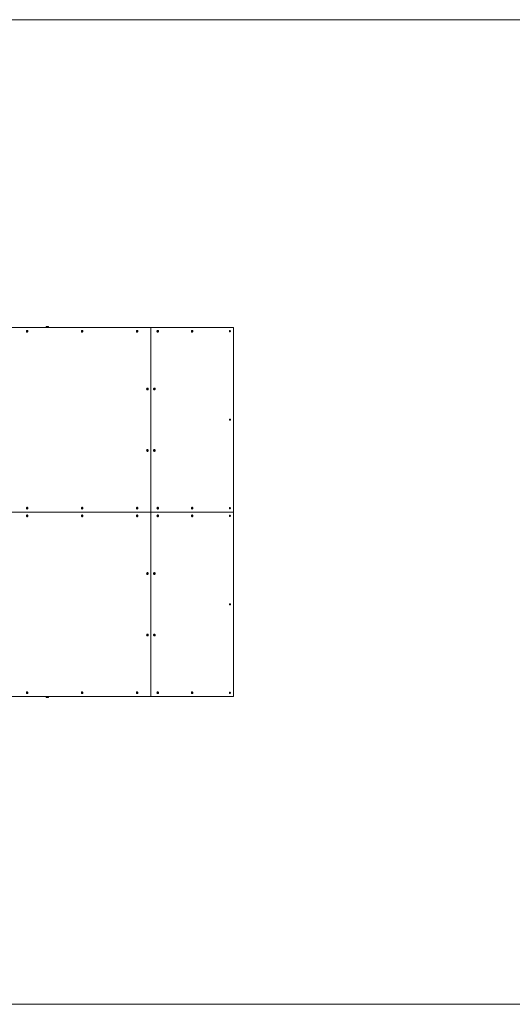
# Model space of a CAD drawing. Units: inches. Extents: x 2.3 to 36, y 5.3 to 11.7.
# Drawn here: x 7 to 10.2, y 5.3 to 11.7 of the extents above; entities that cross this region are included whole.
import ezdxf

# ---------------------------------------------------------------- set-up
doc = ezdxf.new("R2010")
doc.units = ezdxf.units.IN
doc.header["$MEASUREMENT"] = 0

# ---------------------------------------------------------------- blocks, each defined once
blk = doc.blocks.new('dczs')
at = {"color": 7, "linetype": 'Continuous', "lineweight": 0}
for p, q in [((2.3338, 11.7297), (36.0338, 11.7297)), ((2.3338, 5.3359), (36.0338, 5.3359))]:
    blk.add_line(p, q, dxfattribs=at)
at = {"color": 7, "linetype": 'Continuous', "lineweight": 15}
for p, q in [((7.8248, 9.7316), (5.591, 9.7316)), ((7.1439, 9.738), (7.1479, 9.738)), ((7.1439, 9.7322), (7.1439, 9.7373)), ((7.1439, 9.7322), (7.1439, 9.7316)), ((7.1479, 9.7322), (7.1439, 9.7322)), ((7.1559, 9.738), (7.1479, 9.738)), ((7.1519, 9.7322), (7.1479, 9.7322)), ((7.1519, 9.7322), (7.1519, 9.7373)), ((7.1559, 9.7322), (7.1519, 9.7322)), ((7.1599, 9.738), (7.1559, 9.738)), ((7.1599, 9.7322), (7.1559, 9.7322)), ((7.1599, 9.7322), (7.1599, 9.7373)), ((7.1599, 9.7316), (7.1599, 9.7322)), ((7.8248, 8.5328), (7.8248, 9.7316)), ((7.8248, 9.7316), (8.3609, 9.7316)), ((8.3609, 9.7316), (8.3609, 8.5328)), ((7.0187, 9.707), (7.0199, 9.7088)), ((7.0195, 9.7048), (7.0187, 9.707)), ((7.0215, 9.7045), (7.0195, 9.7048)), ((7.0198, 9.7087), (7.0199, 9.7087)), ((7.0199, 9.7088), (7.022, 9.7085)), ((7.0199, 9.7087), (7.0209, 9.7085)), ((7.021, 9.7054), (7.0205, 9.7047)), ((7.0207, 9.7124), (7.0206, 9.7124)), ((7.0206, 9.7009), (7.0207, 9.7009)), ((7.0209, 9.7085), (7.022, 9.7085)), ((7.0209, 9.7085), (7.0213, 9.7074)), ((7.0217, 9.7064), (7.021, 9.7054)), ((7.0213, 9.7074), (7.0217, 9.7064)), ((7.0228, 9.7064), (7.0215, 9.7045)), ((7.0217, 9.7064), (7.0228, 9.7064)), ((7.022, 9.7085), (7.0228, 9.7064)), ((7.3761, 9.707), (7.3774, 9.7088)), ((7.3769, 9.7048), (7.3761, 9.707)), ((7.3789, 9.7045), (7.3769, 9.7048)), ((7.3773, 9.7087), (7.3783, 9.7085)), ((7.3773, 9.7087), (7.3773, 9.7087)), ((7.3774, 9.7088), (7.3794, 9.7085)), ((7.3785, 9.7054), (7.3779, 9.7047)), ((7.3781, 9.7124), (7.378, 9.7124)), ((7.378, 9.7009), (7.3781, 9.7009)), ((7.3783, 9.7085), (7.3794, 9.7085)), ((7.3783, 9.7085), (7.3787, 9.7074)), ((7.3791, 9.7064), (7.3785, 9.7054)), ((7.3787, 9.7074), (7.3791, 9.7064)), ((7.3802, 9.7064), (7.3789, 9.7045)), ((7.3791, 9.7064), (7.3802, 9.7064)), ((7.3794, 9.7085), (7.3802, 9.7064)), ((7.7335, 9.707), (7.7348, 9.7088)), ((7.7343, 9.7048), (7.7335, 9.707)), ((7.7364, 9.7045), (7.7343, 9.7048)), ((7.7347, 9.7087), (7.7357, 9.7085)), ((7.7347, 9.7087), (7.7347, 9.7087)), ((7.7348, 9.7088), (7.7368, 9.7085)), ((7.7359, 9.7054), (7.7353, 9.7047)), ((7.7356, 9.7124), (7.7354, 9.7124)), ((7.7354, 9.7009), (7.7356, 9.7009)), ((7.7357, 9.7085), (7.7368, 9.7085)), ((7.7357, 9.7085), (7.7361, 9.7074)), ((7.7365, 9.7064), (7.7359, 9.7054)), ((7.7361, 9.7074), (7.7365, 9.7064)), ((7.7376, 9.7064), (7.7364, 9.7045)), ((7.7365, 9.7064), (7.7376, 9.7064)), ((7.7368, 9.7085), (7.7376, 9.7064)), ((7.8675, 9.707), (7.8688, 9.7088)), ((7.8683, 9.7048), (7.8675, 9.707)), ((7.8704, 9.7045), (7.8683, 9.7048)), ((7.8687, 9.7087), (7.8697, 9.7085)), ((7.8687, 9.7087), (7.8687, 9.7087)), ((7.8688, 9.7088), (7.8709, 9.7085)), ((7.8699, 9.7054), (7.8694, 9.7047)), ((7.8696, 9.7124), (7.8695, 9.7124)), ((7.8695, 9.7009), (7.8696, 9.7009)), ((7.8697, 9.7085), (7.8709, 9.7085)), ((7.8697, 9.7085), (7.8701, 9.7074)), ((7.8705, 9.7064), (7.8699, 9.7054)), ((7.8701, 9.7074), (7.8705, 9.7064)), ((7.8716, 9.7064), (7.8704, 9.7045)), ((7.8705, 9.7064), (7.8716, 9.7064)), ((7.8709, 9.7085), (7.8716, 9.7064)), ((8.0909, 9.707), (8.0922, 9.7088)), ((8.0917, 9.7048), (8.0909, 9.707)), ((8.0938, 9.7045), (8.0917, 9.7048)), ((8.0921, 9.7087), (8.0931, 9.7085)), ((8.0921, 9.7087), (8.0921, 9.7087)), ((8.0922, 9.7088), (8.0942, 9.7085)), ((8.0933, 9.7054), (8.0927, 9.7047)), ((8.093, 9.7124), (8.0928, 9.7124)), ((8.0928, 9.7009), (8.093, 9.7009)), ((8.0931, 9.7085), (8.0942, 9.7085)), ((8.0931, 9.7085), (8.0935, 9.7074)), ((8.0939, 9.7064), (8.0933, 9.7054)), ((8.0935, 9.7074), (8.0939, 9.7064)), ((8.095, 9.7064), (8.0938, 9.7045)), ((8.0939, 9.7064), (8.095, 9.7064)), ((8.0942, 9.7085), (8.095, 9.7064)), ((7.8026, 9.3378), (7.8024, 9.3378)), ((7.8473, 9.3378), (7.8471, 9.3378)), ((7.8005, 9.3323), (7.8018, 9.3342)), ((7.8013, 9.3302), (7.8005, 9.3323)), ((7.8034, 9.3299), (7.8013, 9.3302)), ((7.8018, 9.3342), (7.8038, 9.3339)), ((7.8024, 9.3262), (7.8026, 9.3262)), ((7.8046, 9.3317), (7.8034, 9.3299)), ((7.8037, 9.3339), (7.8038, 9.3339)), ((7.8038, 9.3339), (7.8046, 9.3317)), ((7.8045, 9.3317), (7.8046, 9.3317)), ((7.8452, 9.3323), (7.8465, 9.3342)), ((7.846, 9.3302), (7.8452, 9.3323)), ((7.848, 9.3299), (7.846, 9.3302)), ((7.8465, 9.3342), (7.8485, 9.3339)), ((7.8471, 9.3262), (7.8473, 9.3262)), ((7.8493, 9.3317), (7.848, 9.3299)), ((7.8484, 9.3339), (7.8485, 9.3339)), ((7.8485, 9.3339), (7.8493, 9.3317)), ((7.8492, 9.3317), (7.8493, 9.3317)), ((7.8005, 8.9327), (7.8018, 8.9346)), ((7.8013, 8.9306), (7.8005, 8.9327)), ((7.8034, 8.9303), (7.8013, 8.9306)), ((7.8018, 8.9346), (7.8038, 8.9343)), ((7.8026, 8.9382), (7.8024, 8.9382)), ((7.8024, 8.9266), (7.8026, 8.9266)), ((7.8046, 8.9321), (7.8034, 8.9303)), ((7.8037, 8.9343), (7.8038, 8.9343)), ((7.8038, 8.9343), (7.8046, 8.9321)), ((7.8045, 8.9321), (7.8046, 8.9321)), ((7.8452, 8.9327), (7.8465, 8.9346)), ((7.846, 8.9306), (7.8452, 8.9327)), ((7.848, 8.9303), (7.846, 8.9306)), ((7.8465, 8.9346), (7.8485, 8.9343)), ((7.8473, 8.9382), (7.8471, 8.9382)), ((7.8471, 8.9266), (7.8473, 8.9266)), ((7.8493, 8.9321), (7.848, 8.9303)), ((7.8484, 8.9343), (7.8485, 8.9343)), ((7.8485, 8.9343), (7.8493, 8.9321)), ((7.8492, 8.9321), (7.8493, 8.9321)), ((5.591, 8.5328), (7.8248, 8.5328)), ((7.0187, 8.5581), (7.0199, 8.5599)), ((7.0195, 8.5559), (7.0187, 8.5581)), ((7.0187, 8.5081), (7.0199, 8.51)), ((7.0195, 8.506), (7.0187, 8.5081)), ((7.0215, 8.5556), (7.0195, 8.5559)), ((7.0215, 8.5057), (7.0195, 8.506)), ((7.0198, 8.5598), (7.0199, 8.5598)), ((7.0198, 8.5098), (7.0199, 8.5098)), ((7.0199, 8.5599), (7.022, 8.5596)), ((7.0199, 8.5598), (7.0209, 8.5596)), ((7.0199, 8.51), (7.022, 8.5097)), ((7.0199, 8.5098), (7.0209, 8.5097)), ((7.021, 8.5566), (7.0205, 8.5558)), ((7.021, 8.5066), (7.0205, 8.5058)), ((7.0207, 8.5636), (7.0206, 8.5636)), ((7.0206, 8.552), (7.0207, 8.552)), ((7.0207, 8.5136), (7.0206, 8.5136)), ((7.0209, 8.5596), (7.022, 8.5596)), ((7.0209, 8.5596), (7.0213, 8.5585)), ((7.0209, 8.5097), (7.022, 8.5097)), ((7.0209, 8.5097), (7.0213, 8.5086)), ((7.0217, 8.5575), (7.021, 8.5566)), ((7.0217, 8.5075), (7.021, 8.5066)), ((7.0213, 8.5585), (7.0217, 8.5575)), ((7.0213, 8.5086), (7.0217, 8.5075)), ((7.0228, 8.5575), (7.0215, 8.5556)), ((7.0228, 8.5075), (7.0215, 8.5057)), ((7.0217, 8.5575), (7.0228, 8.5575)), ((7.0217, 8.5075), (7.0228, 8.5075)), ((7.022, 8.5596), (7.0228, 8.5575)), ((7.022, 8.5097), (7.0228, 8.5075)), ((7.3761, 8.5581), (7.3774, 8.5599)), ((7.3769, 8.5559), (7.3761, 8.5581)), ((7.3761, 8.5081), (7.3774, 8.51)), ((7.3769, 8.506), (7.3761, 8.5081)), ((7.3789, 8.5556), (7.3769, 8.5559)), ((7.3789, 8.5057), (7.3769, 8.506)), ((7.3773, 8.5598), (7.3783, 8.5596)), ((7.3773, 8.5598), (7.3773, 8.5598)), ((7.3773, 8.5098), (7.3783, 8.5097)), ((7.3773, 8.5098), (7.3773, 8.5098)), ((7.3774, 8.5599), (7.3794, 8.5596)), ((7.3774, 8.51), (7.3794, 8.5097)), ((7.3785, 8.5566), (7.3779, 8.5558)), ((7.3785, 8.5066), (7.3779, 8.5058)), ((7.3781, 8.5636), (7.378, 8.5636)), ((7.378, 8.552), (7.3781, 8.552)), ((7.3781, 8.5136), (7.378, 8.5136)), ((7.3783, 8.5596), (7.3794, 8.5596)), ((7.3783, 8.5596), (7.3787, 8.5585)), ((7.3783, 8.5097), (7.3794, 8.5097)), ((7.3783, 8.5097), (7.3787, 8.5086)), ((7.3791, 8.5575), (7.3785, 8.5566)), ((7.3791, 8.5075), (7.3785, 8.5066)), ((7.3787, 8.5585), (7.3791, 8.5575)), ((7.3787, 8.5086), (7.3791, 8.5075)), ((7.3802, 8.5575), (7.3789, 8.5556)), ((7.3802, 8.5075), (7.3789, 8.5057)), ((7.3791, 8.5575), (7.3802, 8.5575)), ((7.3791, 8.5075), (7.3802, 8.5075)), ((7.3794, 8.5596), (7.3802, 8.5575)), ((7.3794, 8.5097), (7.3802, 8.5075)), ((7.7335, 8.5581), (7.7348, 8.5599)), ((7.7343, 8.5559), (7.7335, 8.5581)), ((7.7335, 8.5081), (7.7348, 8.51)), ((7.7343, 8.506), (7.7335, 8.5081)), ((7.7364, 8.5556), (7.7343, 8.5559)), ((7.7364, 8.5057), (7.7343, 8.506)), ((7.7347, 8.5598), (7.7357, 8.5596)), ((7.7347, 8.5598), (7.7347, 8.5598)), ((7.7347, 8.5098), (7.7357, 8.5097)), ((7.7347, 8.5098), (7.7347, 8.5098)), ((7.7348, 8.5599), (7.7368, 8.5596)), ((7.7348, 8.51), (7.7368, 8.5097)), ((7.7359, 8.5566), (7.7353, 8.5558)), ((7.7359, 8.5066), (7.7353, 8.5058)), ((7.7356, 8.5636), (7.7354, 8.5636)), ((7.7354, 8.552), (7.7356, 8.552)), ((7.7356, 8.5136), (7.7354, 8.5136)), ((7.7357, 8.5596), (7.7368, 8.5596)), ((7.7357, 8.5596), (7.7361, 8.5585)), ((7.7357, 8.5097), (7.7368, 8.5097)), ((7.7357, 8.5097), (7.7361, 8.5086)), ((7.7365, 8.5575), (7.7359, 8.5566)), ((7.7365, 8.5075), (7.7359, 8.5066)), ((7.7361, 8.5585), (7.7365, 8.5575)), ((7.7361, 8.5086), (7.7365, 8.5075)), ((7.7376, 8.5575), (7.7364, 8.5556)), ((7.7376, 8.5075), (7.7364, 8.5057)), ((7.7365, 8.5575), (7.7376, 8.5575)), ((7.7365, 8.5075), (7.7376, 8.5075)), ((7.7368, 8.5596), (7.7376, 8.5575)), ((7.7368, 8.5097), (7.7376, 8.5075)), ((8.3609, 8.5328), (7.8248, 8.5328)), ((7.8248, 7.334), (7.8248, 8.5328)), ((7.8675, 8.5581), (7.8688, 8.5599)), ((7.8683, 8.5559), (7.8675, 8.5581)), ((7.8675, 8.5081), (7.8688, 8.51)), ((7.8683, 8.506), (7.8675, 8.5081)), ((7.8704, 8.5556), (7.8683, 8.5559)), ((7.8704, 8.5057), (7.8683, 8.506)), ((7.8687, 8.5598), (7.8697, 8.5596)), ((7.8687, 8.5598), (7.8687, 8.5598)), ((7.8687, 8.5098), (7.8697, 8.5097)), ((7.8687, 8.5098), (7.8687, 8.5098)), ((7.8688, 8.5599), (7.8709, 8.5596)), ((7.8688, 8.51), (7.8709, 8.5097)), ((7.8699, 8.5566), (7.8694, 8.5558)), ((7.8699, 8.5066), (7.8694, 8.5058)), ((7.8696, 8.5636), (7.8695, 8.5636)), ((7.8695, 8.552), (7.8696, 8.552)), ((7.8696, 8.5136), (7.8695, 8.5136)), ((7.8697, 8.5596), (7.8709, 8.5596)), ((7.8697, 8.5596), (7.8701, 8.5585)), ((7.8697, 8.5097), (7.8709, 8.5097)), ((7.8697, 8.5097), (7.8701, 8.5086)), ((7.8705, 8.5575), (7.8699, 8.5566)), ((7.8705, 8.5075), (7.8699, 8.5066)), ((7.8701, 8.5585), (7.8705, 8.5575)), ((7.8701, 8.5086), (7.8705, 8.5075)), ((7.8716, 8.5575), (7.8704, 8.5556)), ((7.8716, 8.5075), (7.8704, 8.5057)), ((7.8705, 8.5575), (7.8716, 8.5575)), ((7.8705, 8.5075), (7.8716, 8.5075)), ((7.8709, 8.5596), (7.8716, 8.5575)), ((7.8709, 8.5097), (7.8716, 8.5075)), ((8.0909, 8.5581), (8.0922, 8.5599)), ((8.0917, 8.5559), (8.0909, 8.5581)), ((8.0909, 8.5081), (8.0922, 8.51)), ((8.0917, 8.506), (8.0909, 8.5081)), ((8.0938, 8.5556), (8.0917, 8.5559)), ((8.0938, 8.5057), (8.0917, 8.506)), ((8.0921, 8.5598), (8.0931, 8.5596)), ((8.0921, 8.5598), (8.0921, 8.5598)), ((8.0921, 8.5098), (8.0931, 8.5097)), ((8.0921, 8.5098), (8.0921, 8.5098)), ((8.0922, 8.5599), (8.0942, 8.5596)), ((8.0922, 8.51), (8.0942, 8.5097)), ((8.0933, 8.5566), (8.0927, 8.5558)), ((8.0933, 8.5066), (8.0927, 8.5058)), ((8.093, 8.5636), (8.0928, 8.5636)), ((8.0928, 8.552), (8.093, 8.552)), ((8.093, 8.5136), (8.0928, 8.5136)), ((8.0931, 8.5596), (8.0942, 8.5596)), ((8.0931, 8.5596), (8.0935, 8.5585)), ((8.0931, 8.5097), (8.0942, 8.5097)), ((8.0931, 8.5097), (8.0935, 8.5086)), ((8.0939, 8.5575), (8.0933, 8.5566)), ((8.0939, 8.5075), (8.0933, 8.5066)), ((8.0935, 8.5585), (8.0939, 8.5575)), ((8.0935, 8.5086), (8.0939, 8.5075)), ((8.095, 8.5575), (8.0938, 8.5556)), ((8.095, 8.5075), (8.0938, 8.5057)), ((8.0939, 8.5575), (8.095, 8.5575)), ((8.0939, 8.5075), (8.095, 8.5075)), ((8.0942, 8.5596), (8.095, 8.5575)), ((8.0942, 8.5097), (8.095, 8.5075)), ((8.3609, 8.5328), (8.3609, 7.334)), ((7.0206, 8.502), (7.0207, 8.502)), ((7.378, 8.502), (7.3781, 8.502)), ((7.7354, 8.502), (7.7356, 8.502)), ((7.8695, 8.502), (7.8696, 8.502)), ((8.0928, 8.502), (8.093, 8.502)), ((7.8005, 8.1335), (7.8018, 8.1353)), ((7.8013, 8.1314), (7.8005, 8.1335)), ((7.8034, 8.131), (7.8013, 8.1314)), ((7.8018, 8.1353), (7.8038, 8.135)), ((7.8026, 8.139), (7.8024, 8.139)), ((7.8024, 8.1274), (7.8026, 8.1274)), ((7.8046, 8.1329), (7.8034, 8.131)), ((7.8037, 8.135), (7.8038, 8.135)), ((7.8038, 8.135), (7.8046, 8.1329)), ((7.8045, 8.1329), (7.8046, 8.1329)), ((7.8452, 8.1335), (7.8465, 8.1353)), ((7.846, 8.1314), (7.8452, 8.1335)), ((7.848, 8.131), (7.846, 8.1314)), ((7.8465, 8.1353), (7.8485, 8.135)), ((7.8473, 8.139), (7.8471, 8.139)), ((7.8471, 8.1274), (7.8473, 8.1274)), ((7.8493, 8.1329), (7.848, 8.131)), ((7.8484, 8.135), (7.8485, 8.135)), ((7.8485, 8.135), (7.8493, 8.1329)), ((7.8492, 8.1329), (7.8493, 8.1329)), ((7.8026, 7.7394), (7.8024, 7.7394)), ((7.8473, 7.7394), (7.8471, 7.7394)), ((7.8005, 7.7339), (7.8018, 7.7357)), ((7.8013, 7.7317), (7.8005, 7.7339)), ((7.8034, 7.7314), (7.8013, 7.7317)), ((7.8018, 7.7357), (7.8038, 7.7354)), ((7.8024, 7.7278), (7.8026, 7.7278)), ((7.8046, 7.7333), (7.8034, 7.7314)), ((7.8037, 7.7354), (7.8038, 7.7354)), ((7.8038, 7.7354), (7.8046, 7.7333)), ((7.8045, 7.7333), (7.8046, 7.7333)), ((7.8452, 7.7339), (7.8465, 7.7357)), ((7.846, 7.7317), (7.8452, 7.7339)), ((7.848, 7.7314), (7.846, 7.7317)), ((7.8465, 7.7357), (7.8485, 7.7354)), ((7.8471, 7.7278), (7.8473, 7.7278)), ((7.8493, 7.7333), (7.848, 7.7314)), ((7.8484, 7.7354), (7.8485, 7.7354)), ((7.8485, 7.7354), (7.8493, 7.7333)), ((7.8492, 7.7333), (7.8493, 7.7333)), ((7.0187, 7.3592), (7.0199, 7.3611)), ((7.0195, 7.3571), (7.0187, 7.3592)), ((7.0215, 7.3568), (7.0195, 7.3571)), ((7.0198, 7.3609), (7.0199, 7.3609)), ((7.0199, 7.3611), (7.022, 7.3608)), ((7.0199, 7.3609), (7.0209, 7.3608)), ((7.021, 7.3577), (7.0205, 7.3569)), ((7.0207, 7.3647), (7.0206, 7.3647)), ((7.0206, 7.3532), (7.0207, 7.3532)), ((7.0209, 7.3608), (7.022, 7.3608)), ((7.0209, 7.3608), (7.0213, 7.3597)), ((7.0217, 7.3586), (7.021, 7.3577)), ((7.0213, 7.3597), (7.0217, 7.3586)), ((7.0228, 7.3586), (7.0215, 7.3568)), ((7.0217, 7.3586), (7.0228, 7.3586)), ((7.022, 7.3608), (7.0228, 7.3586)), ((7.3761, 7.3592), (7.3774, 7.3611)), ((7.3769, 7.3571), (7.3761, 7.3592)), ((7.3789, 7.3568), (7.3769, 7.3571)), ((7.3773, 7.3609), (7.3783, 7.3608)), ((7.3773, 7.3609), (7.3773, 7.3609)), ((7.3774, 7.3611), (7.3794, 7.3608)), ((7.3785, 7.3577), (7.3779, 7.3569)), ((7.3781, 7.3647), (7.378, 7.3647)), ((7.378, 7.3532), (7.3781, 7.3532)), ((7.3783, 7.3608), (7.3794, 7.3608)), ((7.3783, 7.3608), (7.3787, 7.3597)), ((7.3791, 7.3586), (7.3785, 7.3577)), ((7.3787, 7.3597), (7.3791, 7.3586)), ((7.3802, 7.3586), (7.3789, 7.3568)), ((7.3791, 7.3586), (7.3802, 7.3586)), ((7.3794, 7.3608), (7.3802, 7.3586)), ((7.7335, 7.3592), (7.7348, 7.3611)), ((7.7343, 7.3571), (7.7335, 7.3592)), ((7.7364, 7.3568), (7.7343, 7.3571)), ((7.7347, 7.3609), (7.7357, 7.3608)), ((7.7347, 7.3609), (7.7347, 7.3609)), ((7.7348, 7.3611), (7.7368, 7.3608)), ((7.7359, 7.3577), (7.7353, 7.3569)), ((7.7356, 7.3647), (7.7354, 7.3647)), ((7.7354, 7.3532), (7.7356, 7.3532)), ((7.7357, 7.3608), (7.7368, 7.3608)), ((7.7357, 7.3608), (7.7361, 7.3597)), ((7.7365, 7.3586), (7.7359, 7.3577)), ((7.7361, 7.3597), (7.7365, 7.3586)), ((7.7376, 7.3586), (7.7364, 7.3568)), ((7.7365, 7.3586), (7.7376, 7.3586)), ((7.7368, 7.3608), (7.7376, 7.3586)), ((7.8675, 7.3592), (7.8688, 7.3611)), ((7.8683, 7.3571), (7.8675, 7.3592)), ((7.8704, 7.3568), (7.8683, 7.3571)), ((7.8687, 7.3609), (7.8697, 7.3608)), ((7.8687, 7.3609), (7.8687, 7.3609)), ((7.8688, 7.3611), (7.8709, 7.3608)), ((7.8699, 7.3577), (7.8694, 7.3569)), ((7.8696, 7.3647), (7.8695, 7.3647)), ((7.8695, 7.3532), (7.8696, 7.3532)), ((7.8697, 7.3608), (7.8709, 7.3608)), ((7.8697, 7.3608), (7.8701, 7.3597)), ((7.8705, 7.3586), (7.8699, 7.3577)), ((7.8701, 7.3597), (7.8705, 7.3586)), ((7.8716, 7.3586), (7.8704, 7.3568)), ((7.8705, 7.3586), (7.8716, 7.3586)), ((7.8709, 7.3608), (7.8716, 7.3586)), ((8.0909, 7.3592), (8.0922, 7.3611)), ((8.0917, 7.3571), (8.0909, 7.3592)), ((8.0938, 7.3568), (8.0917, 7.3571)), ((8.0921, 7.3609), (8.0931, 7.3608)), ((8.0921, 7.3609), (8.0921, 7.3609)), ((8.0922, 7.3611), (8.0942, 7.3608)), ((8.0933, 7.3577), (8.0927, 7.3569)), ((8.093, 7.3647), (8.0928, 7.3647)), ((8.0928, 7.3532), (8.093, 7.3532)), ((8.0931, 7.3608), (8.0942, 7.3608)), ((8.0931, 7.3608), (8.0935, 7.3597)), ((8.0939, 7.3586), (8.0933, 7.3577)), ((8.0935, 7.3597), (8.0939, 7.3586)), ((8.095, 7.3586), (8.0938, 7.3568)), ((8.0939, 7.3586), (8.095, 7.3586)), ((8.0942, 7.3608), (8.095, 7.3586)), ((5.591, 7.334), (7.8248, 7.334)), ((7.1439, 7.334), (7.1439, 7.3334)), ((7.1439, 7.3334), (7.1439, 7.3283)), ((7.1439, 7.3334), (7.1479, 7.3334)), ((7.1439, 7.3276), (7.1479, 7.3276)), ((7.1479, 7.3334), (7.1519, 7.3334)), ((7.1479, 7.3276), (7.1559, 7.3276)), ((7.1519, 7.3334), (7.1519, 7.3283)), ((7.1519, 7.3334), (7.1559, 7.3334)), ((7.1559, 7.3334), (7.1599, 7.3334)), ((7.1599, 7.3276), (7.1559, 7.3276)), ((7.1599, 7.3334), (7.1599, 7.334)), ((7.1599, 7.3334), (7.1599, 7.3283)), ((8.3609, 7.334), (7.8248, 7.334))]:
    blk.add_line(p, q, dxfattribs=at)
at = {"color": 7, "linetype": 'Continuous', "lineweight": 15, "flags": 128}
for points in [[(7.016, 9.7045), (7.0166, 9.7032), (7.0175, 9.7022), (7.0186, 9.7014), (7.0198, 9.701), (7.0211, 9.7009), (7.0224, 9.7012), (7.0236, 9.7018), (7.0246, 9.7028), (7.0253, 9.704), (7.0258, 9.7053), (7.0259, 9.7068), (7.0257, 9.7082), (7.0252, 9.7095), (7.0245, 9.7107), (7.0234, 9.7116), (7.0223, 9.7122), (7.021, 9.7124), (7.0197, 9.7123), (7.0185, 9.7119), (7.0174, 9.7111), (7.0165, 9.71), (7.0159, 9.7087), (7.0156, 9.7073), (7.0156, 9.7059), (7.016, 9.7045)], [(7.3734, 9.7045), (7.374, 9.7032), (7.3749, 9.7022), (7.376, 9.7014), (7.3773, 9.701), (7.3786, 9.7009), (7.3798, 9.7012), (7.381, 9.7018), (7.382, 9.7028), (7.3827, 9.704), (7.3832, 9.7053), (7.3833, 9.7068), (7.3831, 9.7082), (7.3826, 9.7095), (7.3819, 9.7107), (7.3809, 9.7116), (7.3797, 9.7122), (7.3784, 9.7124), (7.3771, 9.7123), (7.3759, 9.7119), (7.3748, 9.7111), (7.3739, 9.71), (7.3733, 9.7087), (7.373, 9.7073), (7.373, 9.7059), (7.3734, 9.7045)], [(7.7308, 9.7045), (7.7314, 9.7032), (7.7323, 9.7022), (7.7334, 9.7014), (7.7347, 9.701), (7.736, 9.7009), (7.7372, 9.7012), (7.7384, 9.7018), (7.7394, 9.7028), (7.7401, 9.704), (7.7406, 9.7053), (7.7407, 9.7068), (7.7405, 9.7082), (7.7401, 9.7095), (7.7393, 9.7107), (7.7383, 9.7116), (7.7371, 9.7122), (7.7358, 9.7124), (7.7345, 9.7123), (7.7333, 9.7119), (7.7322, 9.7111), (7.7313, 9.71), (7.7307, 9.7087), (7.7304, 9.7073), (7.7304, 9.7059), (7.7308, 9.7045)], [(7.8648, 9.7045), (7.8655, 9.7032), (7.8664, 9.7022), (7.8675, 9.7014), (7.8687, 9.701), (7.87, 9.7009), (7.8713, 9.7012), (7.8724, 9.7018), (7.8734, 9.7028), (7.8742, 9.704), (7.8746, 9.7053), (7.8748, 9.7068), (7.8746, 9.7082), (7.8741, 9.7095), (7.8733, 9.7107), (7.8723, 9.7116), (7.8711, 9.7122), (7.8698, 9.7124), (7.8685, 9.7123), (7.8673, 9.7119), (7.8662, 9.7111), (7.8654, 9.71), (7.8648, 9.7087), (7.8644, 9.7073), (7.8645, 9.7059), (7.8648, 9.7045)], [(8.0882, 9.7045), (8.0888, 9.7032), (8.0897, 9.7022), (8.0908, 9.7014), (8.0921, 9.701), (8.0934, 9.7009), (8.0946, 9.7012), (8.0958, 9.7018), (8.0968, 9.7028), (8.0975, 9.704), (8.098, 9.7053), (8.0981, 9.7068), (8.098, 9.7082), (8.0975, 9.7095), (8.0967, 9.7107), (8.0957, 9.7116), (8.0945, 9.7122), (8.0932, 9.7124), (8.0919, 9.7123), (8.0907, 9.7119), (8.0896, 9.7111), (8.0887, 9.71), (8.0881, 9.7087), (8.0878, 9.7073), (8.0878, 9.7059), (8.0882, 9.7045)], [(7.7978, 9.3298), (7.7984, 9.3286), (7.7993, 9.3275), (7.8004, 9.3268), (7.8017, 9.3263), (7.803, 9.3263), (7.8042, 9.3266), (7.8054, 9.3272), (7.8064, 9.3281), (7.8071, 9.3293), (7.8076, 9.3307), (7.8077, 9.3321), (7.8076, 9.3335), (7.8071, 9.3349), (7.8063, 9.336), (7.8053, 9.337), (7.8041, 9.3376), (7.8028, 9.3378), (7.8015, 9.3377), (7.8003, 9.3372), (7.7992, 9.3364), (7.7984, 9.3354), (7.7977, 9.3341), (7.7974, 9.3327), (7.7975, 9.3312), (7.7978, 9.3298)], [(7.8425, 9.3298), (7.8431, 9.3286), (7.844, 9.3275), (7.8451, 9.3268), (7.8464, 9.3263), (7.8477, 9.3263), (7.8489, 9.3266), (7.8501, 9.3272), (7.8511, 9.3281), (7.8518, 9.3293), (7.8523, 9.3307), (7.8524, 9.3321), (7.8522, 9.3335), (7.8517, 9.3349), (7.851, 9.336), (7.85, 9.337), (7.8488, 9.3376), (7.8475, 9.3378), (7.8462, 9.3377), (7.845, 9.3372), (7.8439, 9.3364), (7.843, 9.3354), (7.8424, 9.3341), (7.8421, 9.3327), (7.8421, 9.3312), (7.8425, 9.3298)], [(7.7978, 8.9302), (7.7984, 8.929), (7.7993, 8.9279), (7.8004, 8.9272), (7.8017, 8.9267), (7.803, 8.9267), (7.8042, 8.9269), (7.8054, 8.9276), (7.8064, 8.9285), (7.8071, 8.9297), (7.8076, 8.9311), (7.8077, 8.9325), (7.8076, 8.9339), (7.8071, 8.9353), (7.8063, 8.9364), (7.8053, 8.9373), (7.8041, 8.9379), (7.8028, 8.9382), (7.8015, 8.9381), (7.8003, 8.9376), (7.7992, 8.9368), (7.7984, 8.9357), (7.7977, 8.9345), (7.7974, 8.9331), (7.7975, 8.9316), (7.7978, 8.9302)], [(7.8425, 8.9302), (7.8431, 8.929), (7.844, 8.9279), (7.8451, 8.9272), (7.8464, 8.9267), (7.8477, 8.9267), (7.8489, 8.9269), (7.8501, 8.9276), (7.8511, 8.9285), (7.8518, 8.9297), (7.8523, 8.9311), (7.8524, 8.9325), (7.8522, 8.9339), (7.8517, 8.9353), (7.851, 8.9364), (7.85, 8.9373), (7.8488, 8.9379), (7.8475, 8.9382), (7.8462, 8.9381), (7.845, 8.9376), (7.8439, 8.9368), (7.843, 8.9357), (7.8424, 8.9345), (7.8421, 8.9331), (7.8421, 8.9316), (7.8425, 8.9302)], [(7.016, 8.5556), (7.0166, 8.5543), (7.0175, 8.5533), (7.0186, 8.5525), (7.0198, 8.5521), (7.0211, 8.552), (7.0224, 8.5523), (7.0236, 8.5529), (7.0246, 8.5539), (7.0253, 8.5551), (7.0258, 8.5564), (7.0259, 8.5579), (7.0257, 8.5593), (7.0252, 8.5606), (7.0245, 8.5618), (7.0234, 8.5627), (7.0223, 8.5633), (7.021, 8.5636), (7.0197, 8.5634), (7.0185, 8.563), (7.0174, 8.5622), (7.0165, 8.5611), (7.0159, 8.5598), (7.0156, 8.5584), (7.0156, 8.557), (7.016, 8.5556)], [(7.016, 8.5056), (7.0166, 8.5044), (7.0175, 8.5033), (7.0186, 8.5026), (7.0198, 8.5021), (7.0211, 8.5021), (7.0224, 8.5024), (7.0236, 8.503), (7.0246, 8.5039), (7.0253, 8.5051), (7.0258, 8.5065), (7.0259, 8.5079), (7.0257, 8.5093), (7.0252, 8.5107), (7.0245, 8.5118), (7.0234, 8.5128), (7.0223, 8.5134), (7.021, 8.5136), (7.0197, 8.5135), (7.0185, 8.513), (7.0174, 8.5122), (7.0165, 8.5112), (7.0159, 8.5099), (7.0156, 8.5085), (7.0156, 8.507), (7.016, 8.5056)], [(7.3734, 8.5556), (7.374, 8.5543), (7.3749, 8.5533), (7.376, 8.5525), (7.3773, 8.5521), (7.3786, 8.552), (7.3798, 8.5523), (7.381, 8.5529), (7.382, 8.5539), (7.3827, 8.5551), (7.3832, 8.5564), (7.3833, 8.5579), (7.3831, 8.5593), (7.3826, 8.5606), (7.3819, 8.5618), (7.3809, 8.5627), (7.3797, 8.5633), (7.3784, 8.5636), (7.3771, 8.5634), (7.3759, 8.563), (7.3748, 8.5622), (7.3739, 8.5611), (7.3733, 8.5598), (7.373, 8.5584), (7.373, 8.557), (7.3734, 8.5556)], [(7.3734, 8.5056), (7.374, 8.5044), (7.3749, 8.5033), (7.376, 8.5026), (7.3773, 8.5021), (7.3786, 8.5021), (7.3798, 8.5024), (7.381, 8.503), (7.382, 8.5039), (7.3827, 8.5051), (7.3832, 8.5065), (7.3833, 8.5079), (7.3831, 8.5093), (7.3826, 8.5107), (7.3819, 8.5118), (7.3809, 8.5128), (7.3797, 8.5134), (7.3784, 8.5136), (7.3771, 8.5135), (7.3759, 8.513), (7.3748, 8.5122), (7.3739, 8.5112), (7.3733, 8.5099), (7.373, 8.5085), (7.373, 8.507), (7.3734, 8.5056)], [(7.7308, 8.5556), (7.7314, 8.5543), (7.7323, 8.5533), (7.7334, 8.5525), (7.7347, 8.5521), (7.736, 8.552), (7.7372, 8.5523), (7.7384, 8.5529), (7.7394, 8.5539), (7.7401, 8.5551), (7.7406, 8.5564), (7.7407, 8.5579), (7.7405, 8.5593), (7.7401, 8.5606), (7.7393, 8.5618), (7.7383, 8.5627), (7.7371, 8.5633), (7.7358, 8.5636), (7.7345, 8.5634), (7.7333, 8.563), (7.7322, 8.5622), (7.7313, 8.5611), (7.7307, 8.5598), (7.7304, 8.5584), (7.7304, 8.557), (7.7308, 8.5556)], [(7.7308, 8.5056), (7.7314, 8.5044), (7.7323, 8.5033), (7.7334, 8.5026), (7.7347, 8.5021), (7.736, 8.5021), (7.7372, 8.5024), (7.7384, 8.503), (7.7394, 8.5039), (7.7401, 8.5051), (7.7406, 8.5065), (7.7407, 8.5079), (7.7405, 8.5093), (7.7401, 8.5107), (7.7393, 8.5118), (7.7383, 8.5128), (7.7371, 8.5134), (7.7358, 8.5136), (7.7345, 8.5135), (7.7333, 8.513), (7.7322, 8.5122), (7.7313, 8.5112), (7.7307, 8.5099), (7.7304, 8.5085), (7.7304, 8.507), (7.7308, 8.5056)], [(7.8648, 8.5556), (7.8655, 8.5543), (7.8664, 8.5533), (7.8675, 8.5525), (7.8687, 8.5521), (7.87, 8.552), (7.8713, 8.5523), (7.8724, 8.5529), (7.8734, 8.5539), (7.8742, 8.5551), (7.8746, 8.5564), (7.8748, 8.5579), (7.8746, 8.5593), (7.8741, 8.5606), (7.8733, 8.5618), (7.8723, 8.5627), (7.8711, 8.5633), (7.8698, 8.5636), (7.8685, 8.5634), (7.8673, 8.563), (7.8662, 8.5622), (7.8654, 8.5611), (7.8648, 8.5598), (7.8644, 8.5584), (7.8645, 8.557), (7.8648, 8.5556)], [(7.8648, 8.5056), (7.8655, 8.5044), (7.8664, 8.5033), (7.8675, 8.5026), (7.8687, 8.5021), (7.87, 8.5021), (7.8713, 8.5024), (7.8724, 8.503), (7.8734, 8.5039), (7.8742, 8.5051), (7.8746, 8.5065), (7.8748, 8.5079), (7.8746, 8.5093), (7.8741, 8.5107), (7.8733, 8.5118), (7.8723, 8.5128), (7.8711, 8.5134), (7.8698, 8.5136), (7.8685, 8.5135), (7.8673, 8.513), (7.8662, 8.5122), (7.8654, 8.5112), (7.8648, 8.5099), (7.8644, 8.5085), (7.8645, 8.507), (7.8648, 8.5056)], [(8.0882, 8.5556), (8.0888, 8.5543), (8.0897, 8.5533), (8.0908, 8.5525), (8.0921, 8.5521), (8.0934, 8.552), (8.0946, 8.5523), (8.0958, 8.5529), (8.0968, 8.5539), (8.0975, 8.5551), (8.098, 8.5564), (8.0981, 8.5579), (8.098, 8.5593), (8.0975, 8.5606), (8.0967, 8.5618), (8.0957, 8.5627), (8.0945, 8.5633), (8.0932, 8.5636), (8.0919, 8.5634), (8.0907, 8.563), (8.0896, 8.5622), (8.0887, 8.5611), (8.0881, 8.5598), (8.0878, 8.5584), (8.0878, 8.557), (8.0882, 8.5556)], [(8.0882, 8.5056), (8.0888, 8.5044), (8.0897, 8.5033), (8.0908, 8.5026), (8.0921, 8.5021), (8.0934, 8.5021), (8.0946, 8.5024), (8.0958, 8.503), (8.0968, 8.5039), (8.0975, 8.5051), (8.098, 8.5065), (8.0981, 8.5079), (8.098, 8.5093), (8.0975, 8.5107), (8.0967, 8.5118), (8.0957, 8.5128), (8.0945, 8.5134), (8.0932, 8.5136), (8.0919, 8.5135), (8.0907, 8.513), (8.0896, 8.5122), (8.0887, 8.5112), (8.0881, 8.5099), (8.0878, 8.5085), (8.0878, 8.507), (8.0882, 8.5056)], [(7.7978, 8.131), (7.7984, 8.1297), (7.7993, 8.1287), (7.8004, 8.1279), (7.8017, 8.1275), (7.803, 8.1274), (7.8042, 8.1277), (7.8054, 8.1284), (7.8064, 8.1293), (7.8071, 8.1305), (7.8076, 8.1318), (7.8077, 8.1333), (7.8076, 8.1347), (7.8071, 8.1361), (7.8063, 8.1372), (7.8053, 8.1381), (7.8041, 8.1387), (7.8028, 8.139), (7.8015, 8.1389), (7.8003, 8.1384), (7.7992, 8.1376), (7.7984, 8.1365), (7.7977, 8.1352), (7.7974, 8.1338), (7.7975, 8.1324), (7.7978, 8.131)], [(7.8425, 8.131), (7.8431, 8.1297), (7.844, 8.1287), (7.8451, 8.1279), (7.8464, 8.1275), (7.8477, 8.1274), (7.8489, 8.1277), (7.8501, 8.1284), (7.8511, 8.1293), (7.8518, 8.1305), (7.8523, 8.1318), (7.8524, 8.1333), (7.8522, 8.1347), (7.8517, 8.1361), (7.851, 8.1372), (7.85, 8.1381), (7.8488, 8.1387), (7.8475, 8.139), (7.8462, 8.1389), (7.845, 8.1384), (7.8439, 8.1376), (7.843, 8.1365), (7.8424, 8.1352), (7.8421, 8.1338), (7.8421, 8.1324), (7.8425, 8.131)], [(7.7978, 7.7314), (7.7984, 7.7301), (7.7993, 7.7291), (7.8004, 7.7283), (7.8017, 7.7279), (7.803, 7.7278), (7.8042, 7.7281), (7.8054, 7.7287), (7.8064, 7.7297), (7.8071, 7.7309), (7.8076, 7.7322), (7.8077, 7.7337), (7.8076, 7.7351), (7.8071, 7.7364), (7.8063, 7.7376), (7.8053, 7.7385), (7.8041, 7.7391), (7.8028, 7.7394), (7.8015, 7.7392), (7.8003, 7.7388), (7.7992, 7.738), (7.7984, 7.7369), (7.7977, 7.7356), (7.7974, 7.7342), (7.7975, 7.7328), (7.7978, 7.7314)], [(7.8425, 7.7314), (7.8431, 7.7301), (7.844, 7.7291), (7.8451, 7.7283), (7.8464, 7.7279), (7.8477, 7.7278), (7.8489, 7.7281), (7.8501, 7.7287), (7.8511, 7.7297), (7.8518, 7.7309), (7.8523, 7.7322), (7.8524, 7.7337), (7.8522, 7.7351), (7.8517, 7.7364), (7.851, 7.7376), (7.85, 7.7385), (7.8488, 7.7391), (7.8475, 7.7394), (7.8462, 7.7392), (7.845, 7.7388), (7.8439, 7.738), (7.843, 7.7369), (7.8424, 7.7356), (7.8421, 7.7342), (7.8421, 7.7328), (7.8425, 7.7314)], [(7.016, 7.3567), (7.0166, 7.3555), (7.0175, 7.3544), (7.0186, 7.3537), (7.0198, 7.3532), (7.0211, 7.3532), (7.0224, 7.3535), (7.0236, 7.3541), (7.0246, 7.355), (7.0253, 7.3562), (7.0258, 7.3576), (7.0259, 7.359), (7.0257, 7.3605), (7.0252, 7.3618), (7.0245, 7.363), (7.0234, 7.3639), (7.0223, 7.3645), (7.021, 7.3647), (7.0197, 7.3646), (7.0185, 7.3641), (7.0174, 7.3633), (7.0165, 7.3623), (7.0159, 7.361), (7.0156, 7.3596), (7.0156, 7.3581), (7.016, 7.3567)], [(7.3734, 7.3567), (7.374, 7.3555), (7.3749, 7.3544), (7.376, 7.3537), (7.3773, 7.3532), (7.3786, 7.3532), (7.3798, 7.3535), (7.381, 7.3541), (7.382, 7.355), (7.3827, 7.3562), (7.3832, 7.3576), (7.3833, 7.359), (7.3831, 7.3605), (7.3826, 7.3618), (7.3819, 7.363), (7.3809, 7.3639), (7.3797, 7.3645), (7.3784, 7.3647), (7.3771, 7.3646), (7.3759, 7.3641), (7.3748, 7.3633), (7.3739, 7.3623), (7.3733, 7.361), (7.373, 7.3596), (7.373, 7.3581), (7.3734, 7.3567)], [(7.7308, 7.3567), (7.7314, 7.3555), (7.7323, 7.3544), (7.7334, 7.3537), (7.7347, 7.3532), (7.736, 7.3532), (7.7372, 7.3535), (7.7384, 7.3541), (7.7394, 7.355), (7.7401, 7.3562), (7.7406, 7.3576), (7.7407, 7.359), (7.7405, 7.3605), (7.7401, 7.3618), (7.7393, 7.363), (7.7383, 7.3639), (7.7371, 7.3645), (7.7358, 7.3647), (7.7345, 7.3646), (7.7333, 7.3641), (7.7322, 7.3633), (7.7313, 7.3623), (7.7307, 7.361), (7.7304, 7.3596), (7.7304, 7.3581), (7.7308, 7.3567)], [(7.8648, 7.3567), (7.8655, 7.3555), (7.8664, 7.3544), (7.8675, 7.3537), (7.8687, 7.3532), (7.87, 7.3532), (7.8713, 7.3535), (7.8724, 7.3541), (7.8734, 7.355), (7.8742, 7.3562), (7.8746, 7.3576), (7.8748, 7.359), (7.8746, 7.3605), (7.8741, 7.3618), (7.8733, 7.363), (7.8723, 7.3639), (7.8711, 7.3645), (7.8698, 7.3647), (7.8685, 7.3646), (7.8673, 7.3641), (7.8662, 7.3633), (7.8654, 7.3623), (7.8648, 7.361), (7.8644, 7.3596), (7.8645, 7.3581), (7.8648, 7.3567)], [(8.0882, 7.3567), (8.0888, 7.3555), (8.0897, 7.3544), (8.0908, 7.3537), (8.0921, 7.3532), (8.0934, 7.3532), (8.0946, 7.3535), (8.0958, 7.3541), (8.0968, 7.355), (8.0975, 7.3562), (8.098, 7.3576), (8.0981, 7.359), (8.098, 7.3605), (8.0975, 7.3618), (8.0967, 7.363), (8.0957, 7.3639), (8.0945, 7.3645), (8.0932, 7.3647), (8.0919, 7.3646), (8.0907, 7.3641), (8.0896, 7.3633), (8.0887, 7.3623), (8.0881, 7.361), (8.0878, 7.3596), (8.0878, 7.3581), (8.0882, 7.3567)]]:
    blk.add_lwpolyline(points, dxfattribs=at)
at = {"color": 7, "linetype": 'Continuous', "lineweight": 15}
for centre, radius, start, end in [((7.0195, 9.7068), 0.00184, 18.65278, 79.98261), ((7.0195, 9.7064), 0.00181, 288.17288, 326.10884), ((7.0192, 9.7067), 0.0022, 326.12792, 20.34721), ((7.3769, 9.7068), 0.00184, 18.65588, 79.98425), ((7.377, 9.7064), 0.00181, 288.17911, 326.0991), ((7.3766, 9.7067), 0.0022, 326.13348, 20.34165), ((7.7344, 9.7068), 0.00184, 18.65649, 79.98364), ((7.7344, 9.7064), 0.00181, 288.17652, 326.09993), ((7.734, 9.7067), 0.0022, 326.13598, 20.33914), ((7.8684, 9.7068), 0.00184, 18.65483, 79.98411), ((7.8684, 9.7064), 0.00181, 288.17845, 326.09888), ((7.8681, 9.7067), 0.0022, 326.13416, 20.34181), ((8.0918, 9.7068), 0.00184, 18.65528, 79.98378), ((8.0918, 9.7064), 0.00181, 288.17721, 326.09962), ((8.0914, 9.7067), 0.0022, 326.13484, 20.34113), ((7.0195, 8.558), 0.00184, 18.65364, 79.98175), ((7.0195, 8.508), 0.00184, 18.65191, 79.98348), ((7.0195, 8.5576), 0.00181, 288.18397, 326.09775), ((7.0195, 8.5076), 0.00181, 288.17138, 326.11033), ((7.0192, 8.5578), 0.0022, 326.12843, 20.3469), ((7.0192, 8.5078), 0.0022, 326.12767, 20.34726), ((7.3769, 8.558), 0.00184, 18.65674, 79.98338), ((7.3769, 8.508), 0.00184, 18.65501, 79.98511), ((7.377, 8.5576), 0.00181, 288.1902, 326.088), ((7.377, 8.5076), 0.00181, 288.17762, 326.10059), ((7.3766, 8.5578), 0.0022, 326.13399, 20.34134), ((7.3766, 8.5078), 0.0022, 326.13322, 20.3417), ((7.7344, 8.558), 0.00184, 18.65735, 79.98278), ((7.7344, 8.508), 0.00184, 18.65562, 79.98451), ((7.7344, 8.5576), 0.00181, 288.18761, 326.08884), ((7.7344, 8.5076), 0.00181, 288.17503, 326.10142), ((7.734, 8.5578), 0.0022, 326.1365, 20.33883), ((7.734, 8.5078), 0.0022, 326.13573, 20.33919), ((7.8684, 8.558), 0.00184, 18.6557, 79.98325), ((7.8684, 8.508), 0.00184, 18.65397, 79.98498), ((7.8684, 8.5576), 0.00181, 288.18954, 326.08779), ((7.8684, 8.5076), 0.00181, 288.17696, 326.10037), ((7.8681, 8.5578), 0.0022, 326.13467, 20.3415), ((7.8681, 8.5078), 0.0022, 326.13391, 20.34186), ((8.0918, 8.558), 0.00184, 18.65615, 79.98291), ((8.0918, 8.508), 0.00184, 18.65442, 79.98464), ((8.0918, 8.5576), 0.00181, 288.18831, 326.08853), ((8.0918, 8.5076), 0.00181, 288.17572, 326.10111), ((8.0914, 8.5578), 0.0022, 326.13535, 20.34082), ((8.0914, 8.5078), 0.0022, 326.13459, 20.34119), ((7.0195, 7.3591), 0.00184, 18.65372, 79.98443), ((7.0195, 7.3587), 0.0018, 288.16774, 326.10934), ((7.0192, 7.3589), 0.0022, 326.12877, 20.34656), ((7.3769, 7.3591), 0.00184, 18.65682, 79.98606), ((7.377, 7.3587), 0.00181, 288.17397, 326.0996), ((7.3766, 7.3589), 0.0022, 326.13432, 20.341), ((7.7344, 7.3591), 0.00184, 18.65743, 79.98546), ((7.7344, 7.3587), 0.00181, 288.17139, 326.10042), ((7.734, 7.3589), 0.0022, 326.13683, 20.33849), ((7.8684, 7.3591), 0.00184, 18.65577, 79.98593), ((7.8684, 7.3587), 0.00181, 288.17331, 326.09938), ((7.8681, 7.3589), 0.0022, 326.13501, 20.34116), ((8.0918, 7.3591), 0.00184, 18.65622, 79.98559), ((8.0918, 7.3587), 0.00181, 288.17208, 326.10012), ((8.0914, 7.3589), 0.0022, 326.13569, 20.34049)]:
    blk.add_arc(centre, radius, start, end, dxfattribs=at)
for points, knots in [([(7.1439, 9.7373), (7.1445, 9.7375), (7.1458, 9.7379), (7.1472, 9.738), (7.1479, 9.738)], [0, 0, 0, 0, 0.495452, 1, 1, 1, 1]), ([(7.1439, 9.738), (7.1439, 9.738), (7.1439, 9.738), (7.1439, 9.7376), (7.1439, 9.7373)], [0, 0, 0, 0, 0.214376, 1, 1, 1, 1]), ([(7.1479, 9.738), (7.148, 9.738), (7.1487, 9.738), (7.1501, 9.7379), (7.1513, 9.7375), (7.1519, 9.7373)], [0, 0, 0, 0, 0.070087, 0.530776, 1, 1, 1, 1]), ([(7.1519, 9.7373), (7.1525, 9.7375), (7.1538, 9.7379), (7.1552, 9.738), (7.1559, 9.738)], [0, 0, 0, 0, 0.495456, 1, 1, 1, 1]), ([(7.1559, 9.738), (7.156, 9.738), (7.1567, 9.738), (7.158, 9.7379), (7.1593, 9.7375), (7.1599, 9.7373)], [0, 0, 0, 0, 0.070086, 0.530786, 1, 1, 1, 1]), ([(7.1599, 9.7373), (7.1599, 9.7376), (7.1599, 9.738), (7.1599, 9.738), (7.1599, 9.738)], [0, 0, 0, 0, 0.785624, 1, 1, 1, 1]), ([(8.3421, 9.7067), (8.3421, 9.7072), (8.342, 9.7082), (8.3411, 9.7096), (8.34, 9.7105), (8.3386, 9.7108), (8.3371, 9.7105), (8.336, 9.7096), (8.3351, 9.7082), (8.3349, 9.7067), (8.3351, 9.7051), (8.336, 9.7038), (8.3371, 9.7029), (8.3386, 9.7026), (8.34, 9.7029), (8.3411, 9.7038), (8.342, 9.7051), (8.3421, 9.7061), (8.3421, 9.7067)], [0, 0, 0, 0, 0.062455, 0.12499, 0.187555, 0.249989, 0.312556, 0.374992, 0.43753, 0.499985, 0.562522, 0.624986, 0.687547, 0.749984, 0.812548, 0.874985, 0.937465, 1, 1, 1, 1]), ([(8.3408, 9.7067), (8.3407, 9.7072), (8.3406, 9.7082), (8.3398, 9.7095), (8.3388, 9.7104), (8.3381, 9.7105), (8.3379, 9.7105)], [0, 0, 0, 0, 0.284657, 0.569679, 0.85484, 1, 1, 1, 1]), ([(8.3379, 9.7028), (8.3381, 9.7028), (8.3388, 9.7029), (8.3398, 9.7038), (8.3406, 9.7051), (8.3407, 9.7061), (8.3408, 9.7067)], [0, 0, 0, 0, 0.146061, 0.4304952, 0.7151222, 1, 1, 1, 1]), ([(8.3421, 9.1322), (8.3421, 9.1327), (8.342, 9.1338), (8.3411, 9.1351), (8.34, 9.136), (8.3386, 9.1363), (8.3371, 9.136), (8.336, 9.1351), (8.3351, 9.1338), (8.3349, 9.1322), (8.3351, 9.1306), (8.336, 9.1293), (8.3371, 9.1284), (8.3386, 9.1281), (8.34, 9.1284), (8.3411, 9.1293), (8.342, 9.1306), (8.3421, 9.1317), (8.3421, 9.1322)], [0, 0, 0, 0, 0.062455, 0.124991, 0.187556, 0.249989, 0.312557, 0.374992, 0.437531, 0.499985, 0.562522, 0.624986, 0.687547, 0.749984, 0.812548, 0.874985, 0.937465, 1, 1, 1, 1]), ([(8.3408, 9.1322), (8.3407, 9.1328), (8.3406, 9.1338), (8.3398, 9.1351), (8.3388, 9.1359), (8.3381, 9.136), (8.3379, 9.1361)], [0, 0, 0, 0, 0.284657, 0.56968, 0.854841, 1, 1, 1, 1]), ([(8.3379, 9.1284), (8.3381, 9.1284), (8.3388, 9.1285), (8.3398, 9.1294), (8.3406, 9.1306), (8.3407, 9.1317), (8.3408, 9.1322)], [0, 0, 0, 0, 0.146061, 0.430495, 0.715122, 1, 1, 1, 1]), ([(8.3421, 8.5578), (8.3421, 8.5583), (8.342, 8.5594), (8.3411, 8.5607), (8.34, 8.5616), (8.3386, 8.5619), (8.3371, 8.5616), (8.336, 8.5607), (8.3351, 8.5594), (8.3349, 8.5578), (8.3351, 8.5562), (8.336, 8.5549), (8.3371, 8.554), (8.3386, 8.5537), (8.34, 8.554), (8.3411, 8.5549), (8.342, 8.5562), (8.3421, 8.5573), (8.3421, 8.5578)], [0, 0, 0, 0, 0.062455, 0.124992, 0.187557, 0.24999, 0.312557, 0.374993, 0.437532, 0.499984, 0.562522, 0.624986, 0.687548, 0.749985, 0.812549, 0.874987, 0.937465, 1, 1, 1, 1]), ([(8.3421, 8.5078), (8.3421, 8.5084), (8.342, 8.5094), (8.3411, 8.5107), (8.34, 8.5116), (8.3386, 8.5119), (8.3371, 8.5116), (8.336, 8.5107), (8.3351, 8.5094), (8.3349, 8.5078), (8.3351, 8.5062), (8.336, 8.5049), (8.3371, 8.504), (8.3386, 8.5037), (8.34, 8.504), (8.3411, 8.5049), (8.342, 8.5062), (8.3421, 8.5073), (8.3421, 8.5078)], [0, 0, 0, 0, 0.062455, 0.12499, 0.187555, 0.249988, 0.312555, 0.37499, 0.437529, 0.499984, 0.562522, 0.624986, 0.687547, 0.749984, 0.812547, 0.874985, 0.937465, 1, 1, 1, 1]), ([(8.3408, 8.5578), (8.3407, 8.5583), (8.3406, 8.5594), (8.3398, 8.5607), (8.3388, 8.5615), (8.3381, 8.5616), (8.3379, 8.5616)], [0, 0, 0, 0, 0.2846557, 0.5696851, 0.854841, 1, 1, 1, 1]), ([(8.3379, 8.5539), (8.3381, 8.554), (8.3388, 8.5541), (8.3398, 8.5549), (8.3406, 8.5562), (8.3407, 8.5573), (8.3408, 8.5578)], [0, 0, 0, 0, 0.146062, 0.430501, 0.71512, 1, 1, 1, 1]), ([(8.3408, 8.5078), (8.3407, 8.5084), (8.3406, 8.5094), (8.3398, 8.5107), (8.3388, 8.5115), (8.3381, 8.5116), (8.3379, 8.5117)], [0, 0, 0, 0, 0.284658, 0.56968, 0.854838, 1, 1, 1, 1]), ([(8.3379, 8.504), (8.3381, 8.504), (8.3388, 8.5041), (8.3398, 8.505), (8.3406, 8.5062), (8.3407, 8.5073), (8.3408, 8.5078)], [0, 0, 0, 0, 0.146061, 0.430497, 0.715123, 1, 1, 1, 1]), ([(8.3421, 7.9334), (8.3421, 7.9339), (8.342, 7.935), (8.3411, 7.9363), (8.34, 7.9372), (8.3386, 7.9375), (8.3371, 7.9372), (8.336, 7.9363), (8.3351, 7.935), (8.3349, 7.9334), (8.3351, 7.9318), (8.336, 7.9305), (8.3371, 7.9296), (8.3386, 7.9293), (8.34, 7.9296), (8.3411, 7.9305), (8.342, 7.9318), (8.3421, 7.9329), (8.3421, 7.9334)], [0, 0, 0, 0, 0.062455, 0.12499, 0.187556, 0.24999, 0.312558, 0.374994, 0.437531, 0.499988, 0.562523, 0.624988, 0.687548, 0.749985, 0.812549, 0.874985, 0.937467, 1, 1, 1, 1]), ([(8.3408, 7.9334), (8.3407, 7.9339), (8.3406, 7.935), (8.3398, 7.9363), (8.3388, 7.9371), (8.3381, 7.9372), (8.3379, 7.9372)], [0, 0, 0, 0, 0.284657, 0.569678, 0.854841, 1, 1, 1, 1]), ([(8.3379, 7.9295), (8.3381, 7.9296), (8.3388, 7.9297), (8.3398, 7.9305), (8.3406, 7.9318), (8.3407, 7.9329), (8.3408, 7.9334)], [0, 0, 0, 0, 0.146062, 0.430494, 0.715131, 1, 1, 1, 1]), ([(8.3421, 7.3589), (8.3421, 7.3595), (8.342, 7.3605), (8.3411, 7.3618), (8.34, 7.3628), (8.3386, 7.363), (8.3371, 7.3628), (8.336, 7.3618), (8.3351, 7.3605), (8.3349, 7.3589), (8.3351, 7.3574), (8.336, 7.356), (8.3371, 7.3551), (8.3386, 7.3549), (8.34, 7.3551), (8.3411, 7.356), (8.342, 7.3574), (8.3421, 7.3584), (8.3421, 7.3589)], [0, 0, 0, 0, 0.062455, 0.12499, 0.187556, 0.249988, 0.312556, 0.374989, 0.43753, 0.499982, 0.562522, 0.624983, 0.687546, 0.749983, 0.812546, 0.874985, 0.937463, 1, 1, 1, 1]), ([(8.3408, 7.3589), (8.3407, 7.3595), (8.3406, 7.3605), (8.3398, 7.3618), (8.3388, 7.3627), (8.3381, 7.3628), (8.3379, 7.3628)], [0, 0, 0, 0, 0.284657, 0.569678, 0.854841, 1, 1, 1, 1]), ([(8.3379, 7.3551), (8.3381, 7.3551), (8.3388, 7.3552), (8.3398, 7.3561), (8.3406, 7.3574), (8.3407, 7.3584), (8.3408, 7.3589)], [0, 0, 0, 0, 0.146056, 0.430497, 0.715113, 1, 1, 1, 1]), ([(7.1479, 7.3276), (7.1478, 7.3276), (7.1471, 7.3276), (7.1457, 7.3277), (7.1445, 7.3281), (7.1439, 7.3283)], [0, 0, 0, 0, 0.070086, 0.530786, 1, 1, 1, 1]), ([(7.1439, 7.3283), (7.1439, 7.328), (7.1439, 7.3276), (7.1439, 7.3276), (7.1439, 7.3276)], [0, 0, 0, 0, 0.785623, 1, 1, 1, 1]), ([(7.1519, 7.3283), (7.1512, 7.3281), (7.1499, 7.3277), (7.1486, 7.3276), (7.1479, 7.3276)], [0, 0, 0, 0, 0.495463, 1, 1, 1, 1]), ([(7.1559, 7.3276), (7.1558, 7.3276), (7.1551, 7.3276), (7.1537, 7.3277), (7.1525, 7.3281), (7.1519, 7.3283)], [0, 0, 0, 0, 0.070088, 0.530782, 1, 1, 1, 1]), ([(7.1599, 7.3283), (7.1592, 7.3281), (7.1579, 7.3277), (7.1566, 7.3276), (7.1559, 7.3276)], [0, 0, 0, 0, 0.495453, 1, 1, 1, 1]), ([(7.1599, 7.3276), (7.1599, 7.3276), (7.1599, 7.3276), (7.1599, 7.328), (7.1599, 7.3283)], [0, 0, 0, 0, 0.214377, 1, 1, 1, 1])]:
    blk.add_open_spline(points, degree=3, knots=knots, dxfattribs=at)

msp = doc.modelspace()

# ---------------------------------------------------------------- block references
msp.add_blockref('dczs', (0, 0))

doc.saveas('drawing.dxf')
